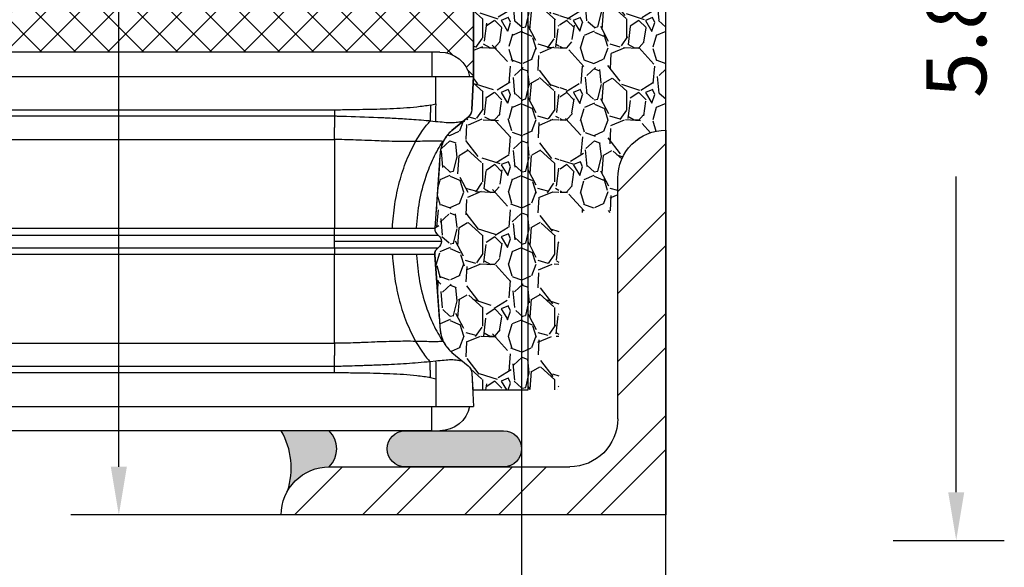
# Model space of a CAD drawing. Units: inches. Extents: x 1464 to 1678, y -40 to 92.
# Drawn here: x 1625 to 1630, y 18 to 21 of the extents above; entities that cross this region are included whole.
import ezdxf

# ---------------------------------------------------------------- set-up
doc = ezdxf.new("R2010")
doc.units = ezdxf.units.IN
doc.header["$MEASUREMENT"] = 0
doc.layers.add('Construction', color=90, linetype='Continuous', plot=False, transparency=0.6)
for name, color, linetype in [('Dimensions', 110, 'Continuous'), ('GlassBlock', 1, 'Continuous'), ('GlassBlock Contour', 120, 'Continuous'), ('OBJECT 1', 1, 'Continuous'), ('Sealant', 2, 'Continuous'), ('Struct Steel', 1, 'Continuous')]:
    doc.layers.add(name, color=color, linetype=linetype)
for name, color, linetype, transparency in [('Expansion Strip Hatch', 253, 'Continuous', 0.6), ('GlassBlock Hatch', 252, 'Continuous', 0.6), ('Struct Steel Hatch', 252, 'Continuous', 0.6)]:
    doc.layers.add(name, color=color, linetype=linetype, transparency=transparency)
doc.styles.add('Body Note-1', font='arial.ttf', dxfattribs={"height": 0.078125})
doc.dimstyles.new('Annotative Deci', dxfattribs={"dimscale": 0, "dimtxt": 0.078125, "dimasz": 0.0625, "dimexe": 0.0625, "dimexo": 0.0625, "dimgap": 0.109375, "dimtad": 0, "dimdec": 3, "dimzin": 3, "dimdsep": 46, "dimtxsty": 'Body Note-1', "dimcen": 0.015625, "dimclrd": 2, "dimclre": 2, "dimadec": 0, "dimazin": 0, "dimtfac": 0.8, "dimtdec": 3, "dimtofl": 0, "dimtmove": 2, "dimatfit": 1, "dimfxl": 1, "dimtfill": 1, "dimtolj": 1, "dimtzin": 0, "dimarcsym": 0})
pattern_1 = [(138.012787504, (1628.924975138885, 4.182806894353462), (-3.375000000000001, 3.000000000000024), [0.050451, -4.994658017652637]), (94.96974072799995, (1628.887475138885, 4.216556894353516), (0.3750000000000123, -4.499999999999991), [0.08657549999999997, -8.570971785461245]), (42.51044707799997, (1628.879975138885, 4.302806894353353), (-4.12499999999995, -3.750000000000043), [0.0610455, -6.043512223537387]), (177.273689006, (1628.786225138885, 4.449056894353362), (7.500000000000007, -0.3750000000000105), [0.07883924999999992, -7.80508426561087]), (202.833654178, (1628.707475138885, 4.452806894353444), (4.500000000000011, 1.874999999999995), [0.07730812499999995, -7.653514923033109]), (267.2736890059999, (1628.636225138885, 4.422806894353471), (0.3750000000000109, 7.500000000000007), [0.07883924999999993, -7.805084265610871]), (307.6942404667, (1628.632475138885, 4.344056894353344), (-3.749999999999989, 4.875), [0.104260875, -10.3218182058435]), (342.2553283749, (1628.696225138885, 4.261556894353362), (8.250000000000002, -2.625000000000012), [0.09843299999999992, -9.744870561305015]), (31.42956561499999, (1628.789975138885, 4.231556894353389), (4.874999999999996, 3.000000000000006), [0.07910625, -7.831527416148374]), (85.23635830900004, (1628.857475138885, 4.27280689435338), (-0.375000000000015, -4.124999999999994), [0.090312, -4.425285967047112]), (132.3974377979999, (1628.864975138885, 4.362806894353525), (-4.124999999999988, 4.499999999999987), [0.116793, -11.56251562679809]), (48.81407483399999, (1628.782475138885, 4.077806894353444), (2.25, 2.625000000000012), [0.03986287499999997, -3.94644180477551]), (81.46923438999998, (1628.808725138885, 4.107806894353416), (-0.7499999999999991, -4.874999999999999), [0.075838875, -7.508066781058876]), (135, (1628.819975138885, 4.182806894353462), (-0.3749999999999749, 1.105197458754774e-16), [0.05303287499999999, -0.4772972108899125]), (113.198590514, (1628.864975138885, 4.209056894353353), (0.7499999999999905, -1.874999999999996), [0.02855925, -2.827355664698962]), (201.801409486, (1628.853725138885, 4.235306894353471), (1.125000000000038, 0.3749999999998813), [0.040388625, -1.979048177675438]), (300.9637565321, (1628.816225138885, 4.220306894353371), (0.7499999999999921, -1.12500000000002), [0.065598375, -2.121008585566987]), (71.56505117700002, (1628.849975138885, 4.164056894353507), (-0.3749999999999913, -0.7500000000000042), [0.04743412499999997, -1.138419997563149]), (286.389540334, (1628.853725138885, 4.452806894353444), (1.125000000000016, -3.749999999999988), [0.06644999999999997, -6.578566930001023]), (340.3461759418999, (1628.872475138885, 4.389056894353416), (-4.125000000001274, 1.500000000000458), [0.05574787499999999, -5.519027905244624]), (203.1985905139999, (1628.924975138885, 4.164056894353507), (1.874999999999997, 0.7499999999999886), [0.05711812500000001, -2.798796789698963]), (253.610459666, (1628.872475138885, 4.141556894353471), (1.125000000000017, 3.749999999999988), [0.06644999999999993, -6.57856693000087]), (249.44395478, (1628.621225138885, 4.452806894353444), (0.7500000000000094, 1.875000000000014), [0.06407999999999993, -3.13992140449406]), (204.775140569, (1628.598725138885, 4.392806894353498), (4.125000000000001, 1.875000000000001), [0.05369175, -5.315491148728499]), (336.8014094864, (1628.549975138885, 4.160306894353425), (1.874999999999988, -0.7499999999999932), [0.05711812500000001, -2.798796789698963]), (287.3540246362999, (1628.602475138885, 4.137806894353389), (-1.499999999999985, 4.874999999999991), [0.06286162499999999, -6.223283855339999]), (339.4439547804, (1628.549975138885, 4.344056894353344), (-1.874999999999983, 0.750000000000003), [0.03203999999999996, -3.17196140449406]), (11.30993247399997, (1628.549975138885, 4.182806894353462), (1.500000000000005, 0.3749999999999862), [0.01912125, -1.8930110675973]), (75.96375653200002, (1628.568725138885, 4.186556894353544), (-0.3750000000000007, -1.124999999999984), [0.077308125, -1.468856484606638]), (96.00900595699991, (1628.587475138885, 4.261556894353362), (0.374999999999993, -3.750000000000017), [0.07164374999999999, -7.09272119045355]), (213.690067526, (1628.782475138885, 4.220306894353371), (0.7499999999999948, 0.3749999999999951), [0.05408324999999996, -1.297998478298999]), (263.1572265869999, (1628.737475138885, 4.190306894353398), (-0.750000000000021, -6.375000000000005), [0.09442275, -9.347835984010613]), (330.9453959008999, (1628.726225138885, 4.096556894353398), (-2.624999999999991, 1.499999999999991), [0.03860849999999999, -3.822252802870124]), (360, (1628.759975138885, 4.077806894353444), (0.3750000000000001, 0.3749999999999999), [0.0225, -0.3525]), (30.25643716399998, (1628.598725138885, 4.269056894353525), (-2.625000000000004, -1.500000000000003), [0.0520965, -5.157569996043676]), (318.0127875042, (1628.643725138885, 4.295306894353416), (3.37499999999999, -3), [0.100902, -4.944207017652637]), (270, (1628.718725138885, 4.227806894353535), (0.3749999999999999, -0.3750000000000001), [0.0975, -0.2775]), (235.304846469, (1628.718725138885, 4.130306894353453), (-2.624999999999935, -3.750000000000052), [0.05929274999999996, -5.869977862815745]), (164.054604099, (1628.684975138885, 4.081556894353525), (-1.500000000000002, 0.3750000000000144), [0.05460075, -2.675440458480188]), (117.645975364, (1628.632475138885, 4.096556894353398), (-3.750000000000016, 7.124999999999982), [0.08889937499999999, -8.801052818347271]), (85.42607873999998, (1628.591225138885, 4.175306894353525), (0.3750000000000014, 4.874999999999982), [0.09404962499999998, -9.310902527988334])]

# ---------------------------------------------------------------- blocks, each defined once
blk = doc.blocks.new('A$C1875250D')
at = {"layer": 'OBJECT 1'}
for p, q in [((6.520804163301364e-08, 2.000000007215476), (6.520804163301364e-08, 7.215476216515526e-09)), ((2.000000065208042, 2.000000007215476), (6.520804163301364e-08, 2.000000007215476)), ((0.5000000652080416, 1.750000007215476), (1.750000065208042, 1.750000007215476)), ((0.2500000652080416, 0.2500000072154762), (0.2500000652080416, 1.500000007215476))]:
    blk.add_line(p, q, dxfattribs=at)
for centre, start, end in [((1.750000065208042, 2.000000007215476), 270, 0), ((0.5000000652080416, 1.500000007215476), 90, 180), ((6.520804163301364e-08, 0.2500000072154762), 270, 0)]:
    blk.add_arc(centre, 0.25, start, end, dxfattribs=at)
blk = doc.blocks.new('1919_13 F-120 Profile')
at = {"layer": 'GlassBlock Hatch'}
h = blk.add_hatch(dxfattribs=at)
h.set_pattern_fill('ANSI37', color=256)
h.set_pattern_definition([(45, (-45.97089359365236, -47.62673351643355), (-0.08838834764831845, 0.08838834764831845), []), (135, (-45.97089359365236, -47.62673351643355), (-0.08838834764831845, -0.08838834764831843), [])])
edge = h.paths.add_edge_path()
edge.add_arc((0.7441139060804289, 7.305068130802781), 0.1574972112193958, 101.53902343782829, 179.9947335991882, ccw=False)
edge.add_line((0.7126089037806196, 7.459382117116334), (0.7126038443925609, 7.4800514816652))
edge.add_line((0.7126038443925609, 7.4800514816652), (-0.7126038443925609, 7.480051481667047))
edge.add_line((-0.7126038443925609, 7.480051481667047), (-0.7126089037806196, 7.459382117116391))
edge.add_arc((-0.7441139060806563, 7.305068130803015), 0.1574972112192788, 0.00526475868309717, 78.46097656207769, ccw=False)
edge.add_line((-0.5866166955263452, 7.305082602808042), (-0.5866148182128654, 0.1750054715735843))
edge.add_arc((-0.7441161935273612, 0.1749871349305572), 0.1575013763818912, -78.4585581378006, 0.00667049572768974, ccw=False)
edge.add_line((-0.7126038443925609, 0.02067039761993072), (-0.7126038443925609, 0))
edge.add_line((-0.7126038443925609, 0), (0.7126038443925609, 0))
edge.add_line((0.7126038443925609, 0), (0.7126038443925609, 0.02067039738030374))
edge.add_arc((0.7441051578377937, 0.1749688788591897), 0.1574812818574478, 180.0000574150163, 258.46116312619677, ccw=False)
edge.add_line((0.5866238759804219, 0.1749687210501776), (0.5866166955263452, 7.305082607321765))
at = {"layer": 'GlassBlock'}
for p, q in [((-2.429143547889453, 7.459352822583334), (-2.429143547889453, 7.480361239967777)), ((-2.256490929099982, 7.471002969941267), (-2.429143547889453, 7.480051481667051)), ((-0.8852658497971788, 7.471002969941267), (-0.7126132310077082, 7.480051481667051)), ((-0.7126132310077082, 7.480051481667047), (0.7126038443927882, 7.4800514816652)), ((-0.7126038443925609, 7.459382117116334), (-0.7126038443925609, 7.480361239967777)), ((-2.147592025743506, 7.36740681960719), (-2.217349513550971, 7.451573217323656)), ((-0.9941553665387346, 7.36740681960719), (-0.9244072653461899, 7.451573217323656)), ((-2.192957536879703, 7.28327840111444), (-2.196806049101042, 7.254712584485958)), ((-1.973057303196811, 7.302256963669507), (-1.641737947397587, 7.279089037429564)), ((-1.638903189615121, 7.278890158520561), (-1.641737947397587, 7.279089037429564)), ((-1.502853589282267, 7.278890158520561), (-1.500009444884427, 7.279089037429564)), ((-1.16869008908543, 7.302256963669507), (-1.500009444884427, 7.279089037429564)), ((-0.948771082172243, 7.283084215513028), (-0.9449601164114938, 7.25476245087907)), ((-0.5866166955263452, 7.305082602808042), (-0.5866148182033157, 0.1749688788590049)), ((-2.555130696755896, 7.262840219899807), (-2.555130696755668, 0.2175210200679736)), ((-2.221605486390899, 6.756537930679578), (-2.221605486390899, 0.7238233092802346)), ((-1.638903189615121, 6.756537930679578), (-1.638903189615121, 0.723513550987466)), ((-1.502853589282267, 6.756537930679578), (-1.502853589282267, 0.723513550987466)), ((-0.9201419058913416, 6.756537930679578), (-0.9201419058911142, 0.723513550987466))]:
    blk.add_line(p, q, dxfattribs=at)
for centre, radius, start, end in [((-2.397651621059367, 7.305082602807978), 0.1574812818573255, 101.5369581734586, 179.9999999999768), ((-2.259716577485733, 7.415364624248443), 0.05573177118074268, 40.51852898213424, 86.68197554675608), ((-0.8820402014114279, 7.415364624248443), 0.05573177118074268, 93.31802445323088, 139.4814710178649), ((-0.7441139060808837, 7.305068130802908), 0.1574972112194357, 0.005264758721705582, 78.4609765620061), ((-1.570874952067697, 7.274133505875298), 0.0393703175710516, 34.00000000002646, 146.0000167354267)]:
    blk.add_arc(centre, radius, start, end, dxfattribs=at)
for points, knots in [([(-2.192938763649181, 7.418591445487934), (-2.191713240966919, 7.412036600125475), (-2.189287126518593, 7.399060255200872), (-2.185586353237113, 7.364330093705938), (-2.189213824497529, 7.329232896681141), (-2.191683551285678, 7.298996579935981), (-2.192929377034034, 7.283744211892454)], [0, 0, 0, 0, 0.2525836727344262, 0.5000290134226835, 0.7477952899277591, 1, 1, 1, 1]), ([(-0.9488086286328326, 7.418591445487934), (-0.9500391571821183, 7.412036690475304), (-0.9524751528522302, 7.399060677167469), (-0.9561576969208545, 7.364329810357006), (-0.9525321499220354, 7.329233274162128), (-0.9500695990454915, 7.298996635020607), (-0.9488274018631273, 7.283744211892454)], [0, 0, 0, 0, 0.2525878437427422, 0.5000313841614118, 0.747798264090282, 1, 1, 1, 1]), ([(-2.090446312563699, 7.32254935901722), (-2.094475346352965, 7.32454200031431), (-2.102158252792833, 7.328341739272638), (-2.115233600325837, 7.337246748109351), (-2.131838943300409, 7.350866088545317), (-2.142424346924599, 7.361980758652862), (-2.147592025743279, 7.36740681960719)], [0, 0, 0, 0, 0.2890565518771804, 0.5511977709840966, 0.7808996373699996, 1, 1, 1, 1]), ([(-1.973057303196811, 7.30225637700606), (-1.975408670092065, 7.302421024915589), (-1.983292162170983, 7.302973044463549), (-1.99547839945626, 7.303820182402358), (-2.014381311361603, 7.305133023734911), (-2.03075502206525, 7.30640749060862), (-2.043127542742468, 7.30799212738151), (-2.052439617861864, 7.310100969198423), (-2.066254767738201, 7.313075633403784), (-2.082502960336114, 7.319438638308917), (-2.090446312563699, 7.32254935901722)], [0, 0, 0, 0, 0.01969731292681435, 0.06603971959873636, 0.1134849037076682, 0.2219945139795072, 0.3583775692619576, 0.5713854512398755, 0.7904606121501777, 1, 1, 1, 1]), ([(-1.051310466333689, 7.32254935901722), (-1.059250395133176, 7.319438637744732), (-1.075491872952853, 7.313075518902409), (-1.089302297374616, 7.310100891668313), (-1.098638878448583, 7.30799238376833), (-1.110984960001133, 7.30640704636378), (-1.127378639464951, 7.305133794277261), (-1.146270488901109, 7.303819423664912), (-1.158460210297108, 7.30297390992822), (-1.166342048803699, 7.302421070668565), (-1.16869008908543, 7.30225637700606)], [0, 0, 0, 0, 0.2095359538733053, 0.4286151215245916, 0.6416308995625688, 0.7780100545312407, 0.8865341101998999, 0.9339611921275133, 0.9803266990427821, 1, 1, 1, 1]), ([(-0.9941553665387346, 7.36740681960719), (-0.9993979968426174, 7.361943364714818), (-1.010572074389984, 7.350298624363539), (-1.031649996568831, 7.33292019400081), (-1.043153374199392, 7.326852199055246), (-1.051310466333689, 7.32254935901722)], [0, 0, 0, 0, 0.2045273636931521, 0.4359270995835344, 1, 1, 1, 1]), ([(-2.555130696755896, 7.262840219899807), (-2.555130696755896, 7.268411929425419), (-2.555130696755896, 7.279562418880289), (-2.555130696755896, 7.293635973839503), (-2.555130696755896, 7.30347125791674), (-2.555130696755896, 7.304752285485549), (-2.555130696755896, 7.305392386469372)], [0, 0, 0, 0, 0.2498427753819654, 0.5000025969523771, 0.7501624185227889, 1, 1, 1, 1]), ([(-1.638903189615121, 7.278890158520561), (-1.635455210572218, 7.278909727916741), (-1.628557647320577, 7.27894887581941), (-1.618718934975277, 7.282421134436625), (-1.609924455880673, 7.288033409426347), (-1.605651718992704, 7.293444196633271), (-1.603515650408781, 7.296149210508432)], [0, 0, 0, 0, 0.2500049531515499, 0.5001262931581574, 0.7500982276469427, 1, 1, 1, 1]), ([(-1.638903189615121, 7.278890158520561), (-1.638903189615121, 7.276946240814727), (-1.638903189615121, 7.273058410856841), (-1.638903189615121, 7.241997443617002), (-1.638903189615121, 7.193722575863475), (-1.638903189615121, 7.128260437277703), (-1.638903189615121, 7.048616712870807), (-1.638903189615121, 6.957720797717329), (-1.638903189615121, 6.859101168100509), (-1.638903189615121, 6.790725708458545), (-1.638903189615121, 6.756537930679578)], [0, 0, 0, 0, 0.1250002102667188, 0.2500000698374139, 0.3749998891462559, 0.5, 0.6250001108537441, 0.7499999301625861, 0.8749997897332812, 1, 1, 1, 1]), ([(-1.502853589282267, 7.278890158520561), (-1.506298398798663, 7.278910031959889), (-1.513192765801705, 7.278949806230045), (-1.52302844881774, 7.282421167624172), (-1.53182293852251, 7.288033401134236), (-1.536095673996215, 7.29344419386949), (-1.538231741873233, 7.296149210508432)], [0, 0, 0, 0, 0.2498340052334338, 0.5000123559130187, 0.7500412670204736, 1, 1, 1, 1]), ([(-1.502853589282267, 7.278890158520561), (-1.502853589282267, 7.276946240814727), (-1.502853589282267, 7.273058410856841), (-1.502853589282267, 7.241997443617002), (-1.502853589282267, 7.193722575863475), (-1.502853589282267, 7.128260437277703), (-1.502853589282267, 7.048616712870807), (-1.502853589282267, 6.957720797717329), (-1.502853589282267, 6.859101168100509), (-1.502853589282267, 6.790725708458545), (-1.502853589282267, 6.756537930679578)], [0, 0, 0, 0, 0.1250002102667188, 0.2500000698374139, 0.3749998891462559, 0.5, 0.6250001108537441, 0.7499999301625861, 0.8749997897332812, 1, 1, 1, 1]), ([(-2.196852982176779, 7.254763330874244), (-2.200308092277282, 7.213504811178268), (-2.207218925835832, 7.130980447491886), (-2.211834996571497, 7.036075979408192), (-2.214598456118438, 6.970276492325112), (-2.215868566765039, 6.936155053192721), (-2.217113607013516, 6.899796241755659), (-2.218458051276002, 6.858551797287792), (-2.21982954824216, 6.815156981523142), (-2.220914189250607, 6.779998155825076), (-2.221437372378205, 6.762243136675202), (-2.221605486390899, 6.756537930679578)], [0, 0, 0, 0, 0.2499600593667366, 0.4999644921400694, 0.5703002592209555, 0.6455299248066277, 0.705004680392784, 0.7887543344364858, 0.8933223707182422, 0.9657213633485607, 1, 1, 1, 1]), ([(-0.9448944101052348, 7.254763330874244), (-0.9442616343603731, 7.247880145871001), (-0.9404843808345049, 7.206792074728455), (-0.9354178005148697, 7.137476090665245), (-0.9314923257354621, 7.066372599970094), (-0.9295380142052636, 7.0247994251846), (-0.9261133488885207, 6.949029602731834), (-0.9236094211200907, 6.866131414455939), (-0.9209425364697381, 6.784301611734808), (-0.9203985269653003, 6.763658230588845), (-0.9201811443504084, 6.758409459121538), (-0.9201744150450395, 6.757050653595101), (-0.9201505553278366, 6.756688989304966), (-0.920151335538776, 6.756582517505102), (-0.92015130364166, 6.756549468227462), (-0.920151292506489, 6.756537930679578)], [0, 0, 0, 0, 0.04187802359417095, 0.2499841587777525, 0.4181723590058349, 0.469921644420361, 0.4999893424823849, 0.873735109943057, 0.9678128275264613, 0.9916428521329261, 0.9977553407998291, 0.9993606967736312, 0.9998015330668478, 0.9999307149230249, 0.9999999999999999, 0.9999999999999999, 0.9999999999999999, 0.9999999999999999])]:
    blk.add_open_spline(points, degree=3, knots=knots, dxfattribs=at)
at = {"layer": 'GlassBlock Contour'}
for p, q in [((-2.429143547889453, 0.2175210200679736), (-2.42914354788968, 7.459382117116323)), ((-0.7126038443925609, 0.2175210200679736), (-0.7126038443927882, 7.459381084286775)), ((-2.090568338560843, 7.322527652469631), (-2.09060588502166, 7.319007671779353)), ((-2.090568338560843, 7.322582505502055), (-2.09057772517599, 7.322090881532311)), ((-1.051179053721171, 7.322582505502055), (-1.051141507260581, 7.319007671779353)), ((-2.286072759406352, 7.284282475606339), (-2.429143547889453, 7.284314155432554)), ((-2.279051571256105, 7.25588679137789), (-2.28604459956091, 7.284282475606339)), ((-0.862695821025909, 7.25588679137789), (-0.8557027927213312, 7.284282475606339)), ((-0.8556746328756617, 7.284282475606339), (-0.7126038443925609, 7.284314155432554)), ((-2.555130696755896, 7.262840219899807), (-2.429143547889453, 7.262840219899807)), ((-0.5866166955263452, 7.262840219899807), (-0.7126038443925609, 7.262840219899807)), ((-2.090596498406512, 7.178569535520822), (-2.147056988678514, 7.21380395556703)), ((-1.641737947397587, 7.185869682140726), (-1.641737947397587, 7.183221190003017)), ((-1.500009444884427, 7.185869682140726), (-1.500009444884427, 7.183221190003017)), ((-1.051150893875729, 7.178569535520822), (-0.9946904036037267, 7.21380395556703)), ((-1.641737947397587, 7.058201742494788), (-1.641737947397587, 7.054420403238261)), ((-1.500009444884427, 7.058201742494788), (-1.500009444884427, 7.054420403238261)), ((-2.253642003980076, 6.756847688980322), (-2.253642003980076, 0.7235135509874624)), ((-2.221605486390899, 6.756537930679578), (-2.163192580162558, 6.756537930679578)), ((-2.100489990799815, 0.7238233092841106), (-2.100489990799815, 6.756537930679578)), ((-2.100489990799815, 6.756537930679578), (-1.638903189615121, 6.756537930679578)), ((-1.603515650408781, 6.756537930679578), (-1.538231741873233, 6.756537930679578)), ((-1.603515650408781, 0.723513550987466), (-1.603515650408781, 6.756537930679578)), ((-1.538231741873005, 0.723513550987466), (-1.538231741873233, 6.756537930679578)), ((-1.041257401482198, 6.756537930679578), (-1.502853589282267, 6.756537930679578)), ((-1.041257401482198, 0.7238233092757262), (-1.041257401482198, 6.756537930679578)), ((-0.9201419058913416, 6.756537930679578), (-0.9785641987346025, 6.756537930679578)), ((-0.888105388302165, 6.756847688980322), (-0.888105388302165, 0.7235135509874624))]:
    blk.add_line(p, q, dxfattribs=at)
for points, knots in [([(-2.192976310109998, 7.283084215513028), (-2.198456664633795, 7.283156548487511), (-2.209574651066305, 7.283303290276844), (-2.232471388935664, 7.283599466537879), (-2.258353659043223, 7.28393137928078), (-2.276903274614597, 7.284166571793051), (-2.28604459956091, 7.284282475606339)], [0, 0, 0, 0, 0.2464717419656786, 0.5000168276277134, 0.7536062874848248, 1, 1, 1, 1]), ([(-2.09060588502166, 7.319007671779353), (-2.091090651268814, 7.315228622574182), (-2.092042945484536, 7.307804907083035), (-2.092513640087418, 7.271669157327821), (-2.091722724717783, 7.226272347712364), (-2.090975457293098, 7.194620842806874), (-2.090596498406512, 7.178569535520822)], [0, 0, 0, 0, 0.284565282790493, 0.5590114294373317, 0.776363143652239, 1, 1, 1, 1]), ([(-1.641737947397587, 7.183221190003017), (-1.687776811962522, 7.187343507495434), (-1.779746144081173, 7.195578436617666), (-1.901256289764206, 7.228819727555845), (-2.005990252170477, 7.269781188575777), (-2.062503658744845, 7.302658757008203), (-2.09060588502166, 7.319007671779353)], [0, 0, 0, 0, 0.2819608373740962, 0.563257807117114, 0.7828227199014806, 1, 1, 1, 1]), ([(-1.603515650408781, 6.756537930679578), (-1.603515650409008, 6.756540179571417), (-1.603515650409008, 6.756562084011343), (-1.603515650410372, 6.756640293747939), (-1.6035156503699, 6.756931689633262), (-1.603515651834641, 6.758046134384841), (-1.603515597399564, 6.762437094739461), (-1.60351764988377, 6.779863578349385), (-1.603483606871578, 6.810139144586607), (-1.603456529271853, 6.85435077072362), (-1.603428221957074, 6.905978046873365), (-1.603399316666582, 6.970093308256402), (-1.603374250141314, 7.033899933530641), (-1.603364116649345, 7.086333292895034), (-1.603365547887506, 7.116417395525481), (-1.603365460664008, 7.130853006047261), (-1.60336546474764, 7.135433337178196), (-1.603365464557328, 7.137086849182413), (-1.60336546456665, 7.137655170299993), (-1.603365464566195, 7.137874908208481), (-1.603365464565968, 7.137965196045606), (-1.603365464566195, 7.138004327208805), (-1.603365464565968, 7.138020708913757), (-1.603365464566195, 7.138028622357737), (-1.603365464565968, 7.13803150689067), (-1.603365464565968, 7.138033049539622), (-1.603365464799481, 7.165875863829172), (-1.603363363980407, 7.194215396033655), (-1.603366323164437, 7.220318859671217), (-1.603362094628892, 7.228074015639173), (-1.603378084516407, 7.235431108722246), (-1.603374672911968, 7.24238668385965), (-1.603372330978345, 7.248937961727478), (-1.603398555580725, 7.261541340574013), (-1.603396517089323, 7.276048439004754), (-1.603423893235913, 7.287837948664162), (-1.60347063841823, 7.293967059929713), (-1.603491945262476, 7.295839535845069), (-1.603516278001962, 7.296122195319434), (-1.60351563355016, 7.296141786812147), (-1.603515650874442, 7.296147127371473), (-1.603515650395366, 7.296147762482462), (-1.603515650409236, 7.296148747948038), (-1.603515650409008, 7.296149080556312), (-1.603515650408781, 7.296149397978251), (-1.603515650408781, 7.296149503840155)], [0, 0, 0, 0, 7.965677059701953e-06, 7.758652119548185e-05, 0.0002770774871875828, 0.001040055846698617, 0.004025149254258265, 0.01583013293445014, 0.06277264732115102, 0.1113616089337915, 0.1737793664178727, 0.2500161893115972, 0.3510785187259434, 0.4264651402466065, 0.4761370467008366, 0.4913241346337184, 0.4970169438773829, 0.4988820732149308, 0.4995792895761155, 0.4998618983692706, 0.4999814071136898, 0.5000333248469211, 0.5000558551839837, 0.5000658988637546, 0.500070069274785, 0.5000720284345296, 0.5000734978043381, 0.6399358132363615, 0.6582833162441614, 0.6766287213837622, 0.6949728410459363, 0.7133155852593493, 0.7316584445788783, 0.7500010184973452, 0.8262412828456708, 0.8886568549555077, 0.9372433216500325, 0.9841851348129822, 0.9959838454697633, 0.9989644366023333, 0.9997253383127966, 0.9999234439625688, 0.9999771301679125, 0.9999923727895647, 1, 1, 1, 1]), ([(-1.57087838944858, 7.313503888638387), (-1.57087838944858, 7.312389836304753), (-1.57087838944858, 7.310150172042398), (-1.57087838944858, 7.292665529346351), (-1.57087838944858, 7.263464651540321), (-1.57087838944858, 7.219425944734866), (-1.57087838944858, 7.160197688913151), (-1.57087838944858, 7.089288828383868), (-1.57087838944858, 7.009166323382253), (-1.57087838944858, 6.921700329232571), (-1.57087838944858, 6.836460714975217), (-1.57087838944858, 6.780849136429374), (-1.57087838944858, 6.756537930679578)], [0, 0, 0, 0, 0.09006672762150666, 0.1810680028145935, 0.2720680547296541, 0.3795845964971142, 0.4871015305376778, 0.5944346111709157, 0.7017676138953538, 0.8091701916956435, 0.916576676041343, 1, 1, 1, 1]), ([(-1.538231741873233, 6.756537930679578), (-1.538234948811805, 6.763506064529818), (-1.538242768152941, 6.780496167565722), (-1.538254141123616, 6.810507528063418), (-1.538246689541438, 6.849427851434754), (-1.538264321530505, 6.896787178285706), (-1.53825945523522, 6.951670630257791), (-1.538255785387719, 7.004577204585843), (-1.538272082828826, 7.053396375095708), (-1.538271267651226, 7.096842583731746), (-1.538254731474126, 7.146628528017004), (-1.538261754749328, 7.195482835468052), (-1.538258247159774, 7.236605498509643), (-1.538264005716201, 7.263980447744039), (-1.538248205233685, 7.280795065891525), (-1.538249809018453, 7.290048744892665), (-1.538253538071785, 7.294353837170814), (-1.538243648595881, 7.295945061763319), (-1.538235030299575, 7.296092828232894), (-1.538231741873233, 7.296149210508432)], [0, 0, 0, 0, 0.02467542034331181, 0.06016502310334123, 0.1064657494717993, 0.1635712612880427, 0.2314817073349375, 0.3101895998246336, 0.3686845151221292, 0.4319802262911422, 0.5000773967991594, 0.6053111313552039, 0.6983474782554928, 0.7791758778979541, 0.8477904373339195, 0.90418393329438, 0.9483538827965029, 0.9802937322736647, 1, 1, 1, 1]), ([(-1.500009444884427, 7.183221190003017), (-1.453970580319719, 7.187343507495434), (-1.362001248201068, 7.195578436617666), (-1.240491102518035, 7.228819727555845), (-1.135757140111764, 7.269781188575777), (-1.079243733537169, 7.302658757008203), (-1.051141507260581, 7.319007671779353)], [0, 0, 0, 0, 0.2819608373740962, 0.563257807117114, 0.7828227199014806, 1, 1, 1, 1]), ([(-1.051141507260581, 7.319007671779353), (-1.050656741013427, 7.315228622574182), (-1.049704446797705, 7.307804907083035), (-1.049233752194823, 7.271669157327821), (-1.050024667564458, 7.226272347712364), (-1.050771934989143, 7.194620842806874), (-1.051150893875729, 7.178569535520822)], [0, 0, 0, 0, 0.284565282790493, 0.5590114294373317, 0.776363143652239, 1, 1, 1, 1]), ([(-0.9488274018631273, 7.283744211892454), (-0.9433589890095391, 7.283816153059561), (-0.932252822200553, 7.283962263205915), (-0.9093478358797711, 7.284257965606479), (-0.8833875639365942, 7.284589703735215), (-0.8647489652662443, 7.284825724884435), (-0.8555526068785184, 7.284942178654042)], [0, 0, 0, 0, 0.2456832062277252, 0.4989745184663936, 0.752792043487315, 0.9999999999999999, 0.9999999999999999, 0.9999999999999999, 0.9999999999999999]), ([(-2.279060957871252, 7.255912897901343), (-2.271151993750209, 7.255804832557416), (-2.25510546360465, 7.255585578332415), (-2.232515662092283, 7.255271622623823), (-2.212183730543302, 7.254985099759736), (-2.201887650533763, 7.254836116816342), (-2.196796662485895, 7.25476245087907)], [0, 0, 0, 0, 0.245714106747939, 0.498530371454015, 0.7520438960337482, 1, 1, 1, 1]), ([(-2.279051571256105, 7.25588679137789), (-2.275669806890846, 7.232518745192571), (-2.268930088583829, 7.185947183230134), (-2.263292498915462, 7.115666224685874), (-2.259513720108544, 7.046262159335576), (-2.257228672519432, 6.975554204809626), (-2.255961737150074, 6.907164644062057), (-2.254907296201054, 6.833583197211439), (-2.254100821444126, 6.784673349108026), (-2.253642003980076, 6.756847688980322)], [0, 0, 0, 0, 0.1416083465940627, 0.2822196530896592, 0.422741735376324, 0.5585614175026246, 0.7065642953701452, 0.8330593427912232, 1, 1, 1, 1]), ([(-2.147056988678514, 7.21380395556703), (-2.156917627810344, 7.221157229575272), (-2.174511569942752, 7.234277380881515), (-2.189998756729892, 7.248472994648097), (-2.196806049101042, 7.254712584485958)], [0, 0, 0, 0, 0.5604564944877426, 1, 1, 1, 1]), ([(-0.9946904036037267, 7.21380395556703), (-0.9848289535320873, 7.221156939022656), (-0.9672345611259061, 7.234275828773914), (-0.9517544296104461, 7.248472833835237), (-0.9449507297963464, 7.254712584485958)], [0, 0, 0, 0, 0.5604882421489599, 1, 1, 1, 1]), ([(-0.862695821025909, 7.255912897901343), (-0.8706983904032768, 7.255803354882858), (-0.8868655452404255, 7.255582051091828), (-0.909498625043625, 7.25526824931816), (-0.9296775484513091, 7.254983643912571), (-0.9398743876813569, 7.254836011852611), (-0.9448944101052348, 7.254763330874244)], [0, 0, 0, 0, 0.2489087139142668, 0.5028567111842135, 0.7552505829021396, 1, 1, 1, 1]), ([(-0.862695821025909, 7.25588679137789), (-0.8660775853911673, 7.232518745192571), (-0.8728173036984117, 7.185947183230134), (-0.8784548933665519, 7.115666224685874), (-0.88223367217347, 7.046262159335576), (-0.8845187197628093, 6.975554204809626), (-0.8857856551319401, 6.907164644062057), (-0.8868400960811869, 6.833583197211439), (-0.8876465708378873, 6.784673349108026), (-0.888105388302165, 6.756847688980322)], [0, 0, 0, 0, 0.1416083465940627, 0.2822196530896592, 0.422741735376324, 0.5585614175026246, 0.7065642953701452, 0.8330593427912232, 1, 1, 1, 1]), ([(-2.090596498406512, 7.178569535520822), (-2.090345312087493, 7.160981381810664), (-2.08984327518192, 7.125828582493291), (-2.090795477666234, 7.069512630735439), (-2.092310142352062, 7.016745727561442), (-2.094521815241251, 6.958351203316134), (-2.096513072169955, 6.911633612689656), (-2.098485565948295, 6.858878337383874), (-2.099851004668153, 6.811813285359619), (-2.100287085693935, 6.774090192209329), (-2.100489990799815, 6.756537930679578)], [0, 0, 0, 0, 0.1251354954967408, 0.2501037364790023, 0.3996730641926211, 0.5000401297133694, 0.6653742415511894, 0.7321482491661381, 0.8753706658383595, 1, 1, 1, 1]), ([(-1.641737947397587, 7.058201742494788), (-1.682854736140371, 7.061594440260833), (-1.764998147566757, 7.068372395859104), (-1.882797359837923, 7.094038876427788), (-1.993780706318375, 7.129257884019307), (-2.058469012682735, 7.162205889203797), (-2.090596498406512, 7.178569535520822)], [0, 0, 0, 0, 0.2522368858920753, 0.5039206350571573, 0.7536218891662165, 0.9999999999999999, 0.9999999999999999, 0.9999999999999999, 0.9999999999999999]), ([(-1.500009444884427, 7.058201742494788), (-1.458892656141643, 7.061594440260833), (-1.376749244715256, 7.068372395859104), (-1.258950032444091, 7.094038876427788), (-1.147966685963638, 7.129257884019307), (-1.083278379599506, 7.162205889203797), (-1.051150893875729, 7.178569535520822)], [0, 0, 0, 0, 0.2522368858920753, 0.5039206350571573, 0.7536218891662165, 0.9999999999999999, 0.9999999999999999, 0.9999999999999999, 0.9999999999999999]), ([(-1.051150893875729, 7.178569535520822), (-1.051402126396169, 7.16098138047343), (-1.051904255642512, 7.125828578483379), (-1.050951127170265, 7.06950149283475), (-1.04943923936321, 7.016734520330203), (-1.047226038169811, 6.958413433983623), (-1.045221044162417, 6.911197216442112), (-1.043236812085524, 6.858385748009262), (-1.04189696548633, 6.811245955158789), (-1.041461933557457, 6.774033514715192), (-1.041257401482198, 6.756537930679578)], [0, 0, 0, 0, 0.1251354776595151, 0.250103700828392, 0.3997521756522989, 0.5000400641117982, 0.664852966119117, 0.7357733906479713, 0.8757727578933894, 1, 1, 1, 1]), ([(-2.253642003980076, 6.756537930679578), (-2.249714993455427, 6.75653780173301), (-2.241861766393413, 6.756537543865953), (-2.230117817721521, 6.756524222026123), (-2.224673632798613, 6.756532989594199), (-2.221605486390899, 6.756537930679578)], [0, 0, 0, 0, 0.3038753331167026, 0.6076892268743097, 1, 1, 1, 1]), ([(-2.100489990799815, 6.756537930679578), (-2.106859698473045, 6.756537930679578), (-2.1195991294328, 6.756537930679578), (-2.137087425488062, 6.756537930679578), (-2.152387540867721, 6.756537930679578), (-2.159590742871387, 6.756537930679578), (-2.163192580162558, 6.756537930679578)], [0, 0, 0, 0, 0.2499856647801522, 0.4999719423221288, 0.7499695685489449, 1, 1, 1, 1]), ([(-1.603515650408781, 6.756537930679578), (-1.605651718992704, 6.756537930679578), (-1.609924455880673, 6.756537930679578), (-1.618718934975504, 6.756537930679578), (-1.628557647320577, 6.756537930679578), (-1.635455210572218, 6.756537930679578), (-1.638903189615121, 6.756537930679578)], [0, 0, 0, 0, 0.2499017723530574, 0.4998737068418426, 0.7499950468484502, 1, 1, 1, 1]), ([(-1.538231741873233, 6.756537930679578), (-1.536095673996215, 6.756537930679578), (-1.53182293852251, 6.756537930679578), (-1.52302844881774, 6.756537930679578), (-1.513192765801705, 6.756537930679578), (-1.506298398798435, 6.756537930679578), (-1.502853589282267, 6.756537930679578)], [0, 0, 0, 0, 0.2499587329795265, 0.4999876440869813, 0.7501659947665662, 0.9999999999999999, 0.9999999999999999, 0.9999999999999999, 0.9999999999999999]), ([(-1.041257401482198, 6.756537930679578), (-1.034887655546299, 6.756537930679578), (-1.022148148060978, 6.756537930679578), (-1.004660425957127, 6.756537930679578), (-0.9893596306717427, 6.756537930679578), (-0.9821624803705618, 6.756537930679578), (-0.9785641987346025, 6.756537930679578)], [0, 0, 0, 0, 0.2500040609765952, 0.5000087347601073, 0.7500247580635974, 0.9999999999999999, 0.9999999999999999, 0.9999999999999999, 0.9999999999999999]), ([(-0.8881147749173124, 6.756537930679578), (-0.892038554621422, 6.756537800826848), (-0.8998883673973523, 6.756537541046821), (-0.9116295839478425, 6.756524221917623), (-0.9170737628669485, 6.75653298955509), (-0.9201419058913416, 6.756537930679578)], [0, 0, 0, 0, 0.3037111377822554, 0.6075966923016031, 1, 1, 1, 1])]:
    blk.add_open_spline(points, degree=3, knots=knots, dxfattribs=at)
blk = doc.blocks.new('*D42')
at = {"layer": 'Construction', "color": 2, "lineweight": -2, "transparency": 16777216}
for p, q in [((1628.298590984291, 26.33189061089821), (1625.455469792287, 26.33189061089821)), ((1625.705469792287, 26.08189061089821), (1625.705469792287, 23.46997801979794)), ((1625.705469792287, 18.77676426907966), (1625.705469792287, 21.38867686017993)), ((1628.299975138886, 18.52676426907966), (1625.455469792287, 18.52676426907966))]:
    blk.add_line(p, q, dxfattribs=at)
at = {"layer": 'Construction', "color": 2, "transparency": 16777216}
for points in [[(1625.663803125621, 26.08189061089821), (1625.747136458954, 26.08189061089821), (1625.705469792287, 26.33189061089821)], [(1625.663803125621, 18.77676426907966), (1625.747136458954, 18.77676426907966), (1625.705469792287, 18.52676426907966)]]:
    blk.add_solid(points, dxfattribs=at)
at = {"layer": 'Defpoints', "color": 0, "transparency": 16777216}
for p in [(1625.705469792287, 26.33189061089821), (1628.548590984291, 26.33189061089821), (1628.549975138886, 18.52676426907966)]:
    blk.add_point(p, dxfattribs=at)
at = {"layer": 'Construction', "color": 0, "transparency": 16777216, "insert": (1625.705469792287, 22.42932743998847), "char_height": 0.3125, "attachment_point": 5, "rotation": 90, "style": 'Body Note-1', "bg_fill": 3, "box_fill_scale": 1.25, "bg_fill_color": 256, "bg_fill_true_color": 13158600, "bg_fill_transparency": 0}
blk.add_mtext('\\A1;7.805"', dxfattribs=at)
blk = doc.blocks.new('*D44')
at = {"layer": 'Defpoints', "color": 0, "transparency": 16777216}
for p in [(1628.549975138886, 24.26202633933191), (1630.059995052519, 24.26202633933191), (1629.482433812914, 18.39439530420578)]:
    blk.add_point(p, dxfattribs=at)
at = {"layer": 'Dimensions', "color": 2, "lineweight": -2, "transparency": 16777216}
for p, q in [((1628.799975138886, 24.26202633933191), (1630.309995052519, 24.26202633933191)), ((1630.059995052519, 24.01202633933191), (1630.059995052519, 22.37014039202806)), ((1630.059995052519, 18.64439530420578), (1630.059995052519, 20.28628125150964)), ((1629.732433812914, 18.39439530420578), (1630.309995052519, 18.39439530420578))]:
    blk.add_line(p, q, dxfattribs=at)
at = {"layer": 'Dimensions', "color": 2, "transparency": 16777216}
for points in [[(1630.018328385852, 24.01202633933191), (1630.101661719186, 24.01202633933191), (1630.059995052519, 24.26202633933191)], [(1630.018328385852, 18.64439530420578), (1630.101661719186, 18.64439530420578), (1630.059995052519, 18.39439530420578)]]:
    blk.add_solid(points, dxfattribs=at)
at = {"layer": 'Dimensions', "color": 0, "transparency": 16777216, "insert": (1630.059995052518, 21.32821082176838), "char_height": 0.3125, "attachment_point": 5, "rotation": 90, "style": 'Body Note-1', "bg_fill": 3, "box_fill_scale": 1.25, "bg_fill_color": 256, "bg_fill_true_color": 13158600, "bg_fill_transparency": 0}
blk.add_mtext('\\A1;5.868"', dxfattribs=at)

msp = doc.modelspace()

# ---------------------------------------------------------------- hatches: boundary and pattern name
at = {"layer": 'Expansion Strip Hatch'}
h = msp.add_hatch(dxfattribs=at)
h.set_pattern_fill('GRAVEL', color=253, scale=0.375, angle=-90.00000000000001)
h.set_pattern_definition(pattern_1)
edge = h.paths.add_edge_path()
edge.add_line((1627.545450883022, 23.86221254270049), (1627.540926627159, 23.77588623330576))
edge.add_arc((1627.487147970896, 23.77818873404703), 0.05382792378580694, 309.65209153372996, 357.54841299490135, ccw=False)
edge.add_line((1627.521496874541, 23.73674481775674), (1627.437330476825, 23.66698732994905))
edge.add_arc((1627.561846250729, 23.52305929162435), 0.1903141039619603, 130.8639086623109, 152.8170196330035)
edge.add_arc((1627.582586512037, 23.52617089482987), 0.2077032929658771, 156.1961988755451, 178.3090216472387)
edge.add_line((1627.374973669929, 23.53229998130405), (1627.348913255193, 23.15971587271201))
edge.add_arc((1627.384161273541, 23.15389682651971), 0.03572511855930784, 170.6256728087625, 237.7237964290099)
edge.add_arc((1627.34401837374, 23.09033860927047), 0.03944867597280217, 303.9911748766987, 417.7237964290096, ccw=False)
edge.add_arc((1627.388077297307, 23.02499686147007), 0.03935952633813596, 123.9911748766386, 184.0034821129967)
edge.add_line((1627.34881381573, 23.02224889348736), (1627.37524426604, 22.64460566569528))
edge.add_arc((1627.580065645403, 22.65339869861532), 0.20501003602709, 182.458212684406, 203.7884214739604)
edge.add_arc((1627.561201814404, 22.65694998724757), 0.1894926706953105, 207.0734407385267, 229.1788580722192)
edge.add_line((1627.437330476825, 22.51355067074451), (1627.521496874541, 22.44380256955196))
edge.add_arc((1627.485763301855, 22.40167130517921), 0.05524429069657877, 363.10239218942075, 409.69710328182185, ccw=False)
edge.add_line((1627.540926627159, 22.40466115400295), (1627.550284897186, 22.23199914859833))
edge.add_line((1627.550284897186, 22.23199914859833), (1627.549975138885, 20.80678207319806))
edge.add_line((1627.549975138885, 20.80678207319806), (1627.540959001385, 20.63474717974304))
edge.add_arc((1627.487137861129, 20.63644973227565), 0.0538480623939512, 309.64830341992143, 358.18813657413386, ccw=False)
edge.add_line((1627.521496874541, 20.59498803885958), (1627.437330476825, 20.52523993766704))
edge.add_arc((1627.560386353247, 20.38248062558819), 0.1884753827616644, 130.7607279872828, 152.9869732019572)
edge.add_arc((1627.578733875969, 20.38574445131621), 0.2036493239047154, 156.1512037770283, 177.4942228499635)
edge.add_line((1627.375279277811, 20.39464802449356), (1627.348813815738, 20.01654171492351))
edge.add_arc((1627.388090118237, 20.01380351283183), 0.0393716355850981, 176.0119976992163, 235.9984003415133)
edge.add_arc((1627.344054265575, 19.94852160806477), 0.03937405261208531, 304.00159965849076, 415.9984003415093, ccw=False)
edge.add_arc((1627.388090849631, 19.883238619027), 0.03937294347649072, 124.0015996585292, 183.99998065465)
edge.add_line((1627.348813815738, 19.88049211459065), (1627.374643975986, 19.51105905369627))
edge.add_arc((1627.602236218639, 19.51748680150172), 0.2276829920248387, 181.6177394513809, 202.883857430565)
edge.add_arc((1627.56179459454, 19.51568207444689), 0.1902430669759768, 207.1232860391666, 229.1381538465531)
edge.add_line((1627.437330476825, 19.37180327846249), (1627.521496874543, 19.30204579065321))
edge.add_arc((1627.485985844426, 19.26002499615242), 0.05501618335055516, 363.000056720217, 409.799438748343, ccw=False)
edge.add_line((1627.540926627159, 19.26290437510579), (1627.545450883022, 19.17657806571106))
edge.add_line((1627.545450883022, 19.17657806571106), (1627.993902426512, 19.17657806571106))
edge.add_line((1627.993902426512, 19.17657806571106), (1627.993902426512, 23.86221254270049))
edge.add_line((1627.993902426512, 23.86221254270049), (1627.545450883022, 23.86221254270049))
h = msp.add_hatch(dxfattribs=at)
h.set_pattern_fill('GRAVEL', color=253, scale=0.375, angle=-90.00000000000001)
h.set_pattern_definition(pattern_1)
edge = h.paths.add_edge_path()
edge.add_line((1627.987454703335, 23.86221254270026), (1628.549975138885, 23.86221254270049))
edge.add_line((1628.549975138885, 23.86221254270049), (1628.549975138885, 20.52676426907965))
edge.add_arc((1628.549975138885, 20.27676426907965), 0.25, 450, 540)
edge.add_line((1628.299975138885, 20.27676426907965), (1628.299975138885, 20.09838559020955))
edge.add_line((1628.299975138885, 20.09838559020955), (1628.000350149689, 20.09838559020932))
edge.add_line((1628.000350149689, 20.09838559020932), (1627.987454703335, 23.86221254270026))
at = {"layer": 'Sealant'}
h = msp.add_hatch(color=256, dxfattribs=at)
edge = h.paths.add_edge_path()
edge.add_arc((1626.706225138885, 18.87051426907988), 0.1325829999998831, 315.00020679530576, 404.9997932046248, ccw=False)
edge.add_arc((1626.799975138887, 18.52676426907738), 0.2500000000031897, 449.9998449034763, 510.2582636444532)
edge.add_arc((1626.215030943523, 18.77060891387168), 0.3868985189260599, 341.9589486639262, 390.0352485390267)
edge.add_line((1626.549975815623, 18.96426426907965), (1626.799975815623, 18.96426426907988))
msp.add_hatch(color=256, dxfattribs=at).paths.add_polyline_path([(1627.706332138885, 18.96426426907965, -1), (1627.706332138885, 18.77676426907965), (1627.195021138885, 18.77676426907965, -1), (1627.195021138885, 18.96426426907965)])
at = {"layer": 'Struct Steel Hatch'}
h = msp.add_hatch(dxfattribs=at)
h.set_pattern_fill('ANSI32', color=256, angle=-90.00000000000001, style=0)
h.set_pattern_definition([(44.99999999999999, (-1825.927054057008, 1395.166337509085), (0.2651650429449553, -0.2651650429449554), []), (44.99999999999999, (-1825.927054057008, 1395.343114204085), (0.2651650429449553, -0.2651650429449554), [])])
h.paths.add_polyline_path([(1628.299975138885, 19.02676426907965, -0.4142135623730951), (1628.049975138885, 18.77676426907965), (1626.799975138885, 18.77676426907965, 0.4142135623730951), (1626.549975138885, 18.52676426907965), (1628.549975138885, 18.52676426907965), (1628.549975138885, 20.52676426907965, 0.4142135623730951), (1628.299975138885, 20.27676426907965)])

# ---------------------------------------------------------------- linework, layer by layer
at = {"layer": 'Construction'}
for p, q in [((1627.800284897186, -14.84858779629485), (1627.800284897186, 41.23791837324961)), ((1628.549975138885, -14.84858779629462), (1628.549975138885, 39.82815895972772))]:
    msp.add_line(p, q, dxfattribs=at)
msp.add_lwpolyline([(1627.550284897186, 22.23199914859833), (1627.549975138885, 20.80678207319806), (1627.540959001385, 20.63474717974304, -0.2150196865898171), (1627.521496874541, 20.59498803885958), (1627.437330476825, 20.52523993766704, 0.09728547694282484), (1627.392473016235, 20.46808483787208, 0.09339664047437146), (1627.375279277811, 20.39464802449356), (1627.348813815738, 20.01654171492351, 0.2678856040976654), (1627.366072867726, 19.98116356233254, -0.5316915255382025), (1627.366072867726, 19.91587965379699, 0.267941621019311), (1627.348813815738, 19.88049211459065), (1627.374643975986, 19.51105905369627, 0.09305817981701901), (1627.392473016235, 19.42894899164207, 0.0963545231302349), (1627.437330476825, 19.37180327846249), (1627.521496874543, 19.30204579065321, -0.2070872323795775), (1627.540926627159, 19.26290437510579), (1627.545450883022, 19.17657806571106), (1627.833764698476, 19.17657806571106), (1627.833764698476, 23.86221254270049)], format="xyb", dxfattribs=at)
at = {"layer": 'Sealant'}
msp.add_lwpolyline([(1627.706332138885, 18.77676426907965), (1627.195021138885, 18.77676426907965, -0.9999999999999999), (1627.195021138885, 18.96426426907965), (1627.706332138885, 18.96426426907965, -0.9999999999999999), (1627.706332138885, 18.77676426907965, -1)], format="xyb", dxfattribs=at)
for centre, radius, start, end in [((1626.215032233887, 18.77060889692257), 0.3868972867535692, 341.9588918700742, 30.03541482088493), ((1626.706225138885, 18.87051426907965), 0.132583, 315.0000000000277, 44.99999999997232)]:
    msp.add_arc(centre, radius, start, end, dxfattribs=at)

# ---------------------------------------------------------------- block references
at = {"layer": 'GlassBlock', "xscale": -1, "rotation": 270}
msp.add_blockref('1919_13 F-120 Profile', (1620.069923657218, 21.51939530420577), dxfattribs=at)
at = {"layer": 'Struct Steel', "xscale": -1, "rotation": 270}
msp.add_blockref('A$C1875250D', (1626.549975131669, 18.52676420387161), dxfattribs=at)

# ---------------------------------------------------------------- next in the draw order: dimensions: what is measured, and where the dimension line sits
at = {"layer": 'Construction'}
dim = msp.add_linear_dim(base=(1625.705469792287, 26.33189061089821), p1=(1628.549975138885, 18.52676426907965), p2=(1628.54859098429, 26.3318906108982), angle=90.00000000000001, dimstyle='Annotative Deci', override={"dimpost": '"'}, dxfattribs=at)
dim.commit()
dim.dimension.update_dxf_attribs({"geometry": '*D42', "text_midpoint": (1625.705469792287, 22.42932743998847)})

# ---------------------------------------------------------------- next in the draw order: dimensions: what is measured, and where the dimension line sits
at = {"layer": 'Dimensions'}
dim = msp.add_linear_dim(base=(1630.059995052519, 24.26202633933191), p1=(1629.482433812913, 18.39439530420577), p2=(1628.549975138885, 24.2620263393319), angle=90.00000000000001, dimstyle='Annotative Deci', override={"dimpost": '"'}, dxfattribs=at)
dim.commit()
dim.dimension.update_dxf_attribs({"geometry": '*D44', "text_midpoint": (1630.059995052518, 21.32821082176838)})

doc.saveas('drawing.dxf')
